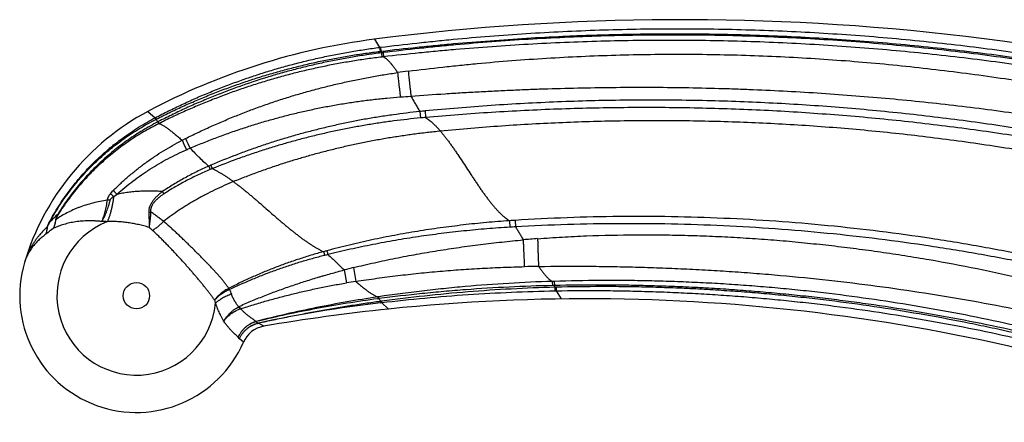
# Model space of a CAD drawing. Units: inches. Extents: x 3.99 to 7.64, y 3.4 to 5.17.
# Drawn here: x 3.99 to 5.81, y 4.43 to 5.17 of the extents above; entities that cross this region are included whole.
import ezdxf

# ---------------------------------------------------------------- set-up
doc = ezdxf.new("R2010")
doc.units = ezdxf.units.IN
doc.header["$LTSCALE"] = 0.64311
doc.header["$MEASUREMENT"] = 0
doc.layers.get('0').update_dxf_attribs({"linetype": 'CONTINUOUS'})

msp = doc.modelspace()

# ---------------------------------------------------------------- linework, layer by layer
at = {"color": 9, "linetype": 'Continuous'}
for p, q in [((4.6439, 5.1379), (4.6536, 5.1228)), ((4.6536, 5.1228), (4.6553, 5.123)), ((4.6536, 5.1228), (4.6544, 5.1155)), ((4.6544, 5.1155), (4.6561, 5.1157)), ((4.6553, 5.123), (4.6561, 5.1157)), ((4.657, 5.1127), (4.6578, 5.1049)), ((4.66, 5.1131), (4.6608, 5.1053)), ((4.2238, 5.0041), (4.237, 4.9922)), ((4.7284, 5.0039), (4.7295, 4.992)), ((4.738, 5.0049), (4.7391, 4.9929)), ((4.1603, 4.8465), (4.1665, 4.8504)), ((4.0573, 4.8143), (4.0579, 4.8139)), ((4.2255, 4.8172), (4.2288, 4.8177)), ((4.8945, 4.8014), (4.8954, 4.7894)), ((4.9049, 4.8021), (4.9057, 4.79)), ((4.6053, 4.7145), (4.6095, 4.6889)), ((4.5878, 4.7101), (4.592, 4.6861)), ((4.9775, 4.689), (4.9741, 4.6889)), ((4.9741, 4.6889), (4.9745, 4.6812)), ((4.9779, 4.6813), (4.9745, 4.6812)), ((4.9775, 4.689), (4.9779, 4.6813)), ((4.6519, 4.6604), (4.6496, 4.66)), ((4.6496, 4.66), (4.6502, 4.6566)), ((4.6519, 4.6604), (4.6525, 4.6569)), ((4.9813, 4.6714), (4.9908, 4.6563)), ((4.3921, 4.6418), (4.3943, 4.6432)), ((4.6525, 4.6569), (4.6502, 4.6566)), ((4.6572, 4.6495), (4.6704, 4.6376)), ((4.3944, 4.6378), (4.3957, 4.638)), ((4.4243, 4.6142), (4.4242, 4.6142)), ((4.4246, 4.6146), (4.4243, 4.6147)), ((4.4245, 4.6141), (4.4243, 4.6142)), ((4.4386, 4.6057), (4.4289, 4.6115)), ((4.3936, 4.5826), (4.3914, 4.5857)), ((4.4011, 4.5763), (4.3936, 4.5826))]:
    msp.add_line(p, q, dxfattribs=at)
at = {"color": 7, "linetype": 'Continuous'}
for p, q in [((4.237, 4.9922), (4.2375, 4.9924)), ((4.237, 4.9922), (4.2385, 4.9893)), ((4.2375, 4.9924), (4.239, 4.9895)), ((4.2385, 4.9893), (4.239, 4.9895)), ((4.2419, 4.9845), (4.2435, 4.9812)), ((4.2429, 4.9851), (4.2445, 4.9817)), ((4.0375, 4.7904), (4.0376, 4.7909)), ((4.0377, 4.7906), (4.0378, 4.791)), ((4.0377, 4.7903), (4.0377, 4.7906)), ((4.9787, 4.6786), (4.981, 4.6787)), ((4.9787, 4.6786), (4.9789, 4.6714)), ((4.981, 4.6787), (4.9813, 4.6714)), ((4.9789, 4.6714), (4.9813, 4.6714)), ((4.6551, 4.6524), (4.6568, 4.6526)), ((4.6551, 4.6524), (4.6556, 4.6493)), ((4.6556, 4.6493), (4.6572, 4.6495)), ((4.6568, 4.6526), (4.6572, 4.6495)), ((4.4241, 4.6144), (4.4242, 4.6143)), ((4.4246, 4.6146), (4.4246, 4.6144)), ((4.4288, 4.6117), (4.4289, 4.6116))]:
    msp.add_line(p, q, dxfattribs=at)
at = {"color": 9, "linetype": 'Continuous'}
msp.add_circle((4.2024, 4.6624), 0.0245, dxfattribs=at)
at = {"color": 6, "linetype": 'Continuous'}
for centre, radius, start, end in [((5.2133, 0.686), 4.4882, 69.193, 97.2893), ((4.7992, 3.9234), 1.2244, 97.2894, 118.0344), ((4.444, 4.5906), 0.4685, 118.0359, 163.4506), ((4.2024, 4.6624), 0.2165, 163.4522, 336.5795), ((5.0367, 1.1133), 3.5433, 69.2892, 95.9346), ((5.0367, 1.1132), 3.5434, 95.9346, 99.7188), ((4.447, 4.5564), 0.05, 99.7193, 156.5795)]:
    msp.add_arc(centre, radius, start, end, dxfattribs=at)
at = {"color": 9, "linetype": 'Continuous'}
for centre, radius, start, end in [((5.0621, 5.2266), 0.4208, 195.2767, 195.6933), ((4.8089, 3.8948), 1.2274, 96.9699, 97.1117), ((4.8026, 3.8771), 1.2364, 96.5895, 96.7293), ((5.2713, 0.6613), 4.4533, 97.2818, 97.5383), ((4.5084, 7.6447), 2.6203, 274.0219, 274.4535), ((4.4151, 5.0892), 0.2024, 209.5008, 211.1349), ((4.8925, 3.4102), 1.6021, 95.5338, 95.8779), ((4.8744, 3.4643), 1.5346, 95.0598, 95.4164), ((3.5312, 6.4786), 1.7047, 296.3203, 296.5615), ((5.519, 5.5193), 1.3568, 204.7815, 205.6043), ((5.8473, 5.6817), 1.7158, 205.1008, 205.7634), ((4.0259, 5.5593), 0.6818, 293.2824, 293.8926), ((4.553, 4.4082), 0.5397, 113.1645, 113.6495), ((5.0648, 5.2117), 0.7912, 202.995, 203.4928), ((4.5371, 4.4194), 0.5163, 112.029, 112.5292), ((5.0944, 5.2165), 0.8158, 202.4943, 202.9834), ((3.7143, 4.2629), 0.7345, 52.6175, 53.2163), ((5.1195, 5.79), 1.3383, 224.1738, 224.5936), ((5.2248, 5.4996), 1.1677, 213.4828, 213.7278), ((4.1528, 4.7273), 0.1123, 89.4999, 92.0764), ((4.2411, 4.6152), 0.2709, 132.7027, 137.6003), ((4.1598, 4.6316), 0.1914, 125.5126, 130.857), ((4.0609, 4.8019), 0.00863, 169.6463, 172.0042), ((4.2024, 4.6624), 0.1474, 111.3569, 354.537), ((4.1388, 4.5487), 0.2511, 87.7428, 90.0775), ((3.9729, 4.497), 0.3863, 47.8005, 49.0966), ((5.1026, 1.7279), 3.0805, 93.6795, 93.8725), ((5.0753, 1.7417), 3.053, 93.1855, 93.3794), ((5.062, 3.2021), 1.5703, 94.2062, 95.1834), ((4.9434, 3.3004), 1.4963, 105.0111, 105.2609), ((5.4283, 4.9712), 0.9076, 194.4946, 194.9509), ((4.9097, 3.3153), 1.4662, 103.8917, 104.1454), ((5.4178, 4.9644), 0.8892, 194.2348, 194.7087), ((4.8001, 3.9196), 0.8185, 103.7733, 105.038), ((4.9811, 1.9519), 2.7649, 90.6741, 91.2194), ((4.7692, 3.6232), 1.0776, 98.5221, 99.462), ((4.5788, 4.5697), 0.4145, 15.2433, 15.6233), ((4.565, 4.742), 0.2016, 199.8105, 202.3768), ((5.092, 4.8833), 0.7791, 197.0975, 197.5513), ((4.536, 4.7227), 0.1651, 209.3446, 210.947), ((3.7698, 4.4771), 0.6463, 14.4196, 14.8921), ((4.9643, 2.0944), 2.5735, 96.8905, 102.0099), ((4.4781, 4.5521), 0.2034, 29.5305, 30.9864), ((4.5498, 4.8055), 0.2288, 236.7926, 237.9481)]:
    msp.add_arc(centre, radius, start, end, dxfattribs=at)
at = {"color": 7, "linetype": 'Continuous'}
for centre, radius, start, end in [((4.4303, 4.6206), 0.4098, 117.2088, 117.3731), ((4.4225, 4.6245), 0.3991, 116.4842, 116.6504), ((4.4492, 4.5672), 0.4689, 150.6719, 151.231), ((4.0587, 4.8284), 0.0353, 239.1793, 239.7987), ((4.0486, 4.8093), 0.00722, 301.0894, 305.2561), ((3.9573, 4.819), 0.0968, 350.5426, 350.7616), ((4.4165, 4.6088), 0.0797, 122.3818, 123.6064), ((4.4947, 4.7326), 0.1351, 205.1321, 206.247), ((4.4185, 4.577), 0.1058, 114.2144, 115.1405), ((4.3655, 4.6927), 0.0187, 296.7307, 297.441), ((5.0888, 5.0352), 0.7998, 206.6805, 206.8774), ((4.3622, 4.7023), 0.0315, 294.2148, 294.732), ((4.4287, 4.599), 0.0161, 106.0579, 106.4923), ((4.4289, 4.5981), 0.0171, 105.6183, 106.0577), ((4.4221, 4.6125), 0.0028, 38.1932, 39.8424), ((4.429, 4.5977), 0.0174, 104.7816, 105.6223), ((4.4275, 4.6028), 0.0119, 104.7433, 105.7224), ((4.4277, 4.6021), 0.0126, 103.8085, 104.7486), ((4.4171, 4.6116), 0.00804, 20.3523, 20.7467), ((4.4159, 4.6111), 0.00932, 20.1039, 20.3592), ((4.4317, 4.5986), 0.0134, 103.2431, 104.1658), ((4.4309, 4.6017), 0.01, 102.5221, 103.5564), ((4.4319, 4.5978), 0.0142, 102.3845, 103.2543), ((4.431, 4.6011), 0.0107, 101.562, 102.5329), ((4.4333, 4.613), 0.0047, 197.3075, 197.6721)]:
    msp.add_arc(centre, radius, start, end, dxfattribs=at)
at = {"color": 9, "linetype": 'Continuous'}
for points, start_tangent, end_tangent in [([(4.6553, 5.123), (4.7228, 5.1309), (4.7566, 5.1345), (4.7904, 5.1378), (4.858, 5.1437), (4.9258, 5.1485), (4.9936, 5.1523), (5.0615, 5.1551), (5.1294, 5.1568), (5.1973, 5.1575), (5.2653, 5.1571), (5.3332, 5.1557), (5.4011, 5.1533), (5.4689, 5.1498), (5.5367, 5.1454), (5.6044, 5.1398), (5.7396, 5.1257), (5.8069, 5.1171), (5.8742, 5.1074), (5.9413, 5.0968), (6.0082, 5.0851), (6.0749, 5.0724), (6.1415, 5.0587), (6.2078, 5.044), (6.2739, 5.0282), (6.3397, 5.0115), (6.3725, 5.0027), (6.4053, 4.9937), (6.4706, 4.975), (6.5356, 4.9552), (6.6003, 4.9345), (6.6647, 4.9128), (6.6967, 4.9016), (6.7287, 4.8901), (6.7924, 4.8665)], (0.99221, 0.124579), (0.934687, -0.355473)), ([(4.6561, 5.1157), (4.7235, 5.1232), (4.7573, 5.1266), (4.791, 5.1298), (4.8586, 5.1353), (4.9262, 5.1399), (4.9939, 5.1435), (5.0278, 5.1449), (5.0617, 5.146), (5.1295, 5.1476), (5.1973, 5.1482), (5.2651, 5.1477), (5.3329, 5.1463), (5.4006, 5.1438), (5.4683, 5.1403), (5.536, 5.1358), (5.6036, 5.1303), (5.7385, 5.1163), (5.8057, 5.1078), (5.8729, 5.0983), (5.9398, 5.0878), (6.0067, 5.0762), (6.0733, 5.0637), (6.1398, 5.0502), (6.206, 5.0357), (6.272, 5.0202), (6.3378, 5.0037), (6.3706, 4.9951), (6.4033, 4.9862), (6.4685, 4.9678), (6.5335, 4.9484), (6.5982, 4.928), (6.6625, 4.9067), (6.6946, 4.8957), (6.7266, 4.8844), (6.7903, 4.8612)], (0.992974, 0.118335), (0.936818, -0.349818)), ([(6.7862, 4.8551), (6.7228, 4.8786), (6.691, 4.89), (6.6591, 4.9011), (6.5951, 4.9227), (6.5307, 4.9433), (6.466, 4.9629), (6.4011, 4.9815), (6.3685, 4.9904), (6.3358, 4.9992), (6.2703, 5.0158), (6.2046, 5.0315), (6.1386, 5.0461), (6.0724, 5.0598), (6.006, 5.0725), (5.9394, 5.0842), (5.8727, 5.0948), (5.7388, 5.1131), (5.6043, 5.1274), (5.537, 5.133), (5.4695, 5.1376), (5.4021, 5.1411), (5.3345, 5.1437), (5.2669, 5.1453), (5.1994, 5.1458), (5.1318, 5.1453), (5.0642, 5.1438), (4.9967, 5.1412), (4.9292, 5.1377), (4.8617, 5.1331), (4.7944, 5.1275), (4.7607, 5.1243), (4.7271, 5.1208), (4.66, 5.1131)], (-0.93506, 0.354489), (-0.99261, -0.121347)), ([(6.784, 4.8494), (6.7206, 4.8724), (6.6887, 4.8836), (6.6568, 4.8945), (6.5928, 4.9157), (6.5285, 4.936), (6.4638, 4.9552), (6.3989, 4.9735), (6.3663, 4.9823), (6.3337, 4.9909), (6.2683, 5.0073), (6.2026, 5.0227), (6.1367, 5.0372), (6.0706, 5.0506), (6.0043, 5.0631), (5.9379, 5.0746), (5.8712, 5.0851), (5.7375, 5.1032), (5.6034, 5.1173), (5.5362, 5.1229), (5.4689, 5.1275), (5.4015, 5.1311), (5.3341, 5.1337), (5.2667, 5.1353), (5.1992, 5.1359), (5.1318, 5.1355), (5.0643, 5.1342), (4.9969, 5.1318), (4.9295, 5.1285), (4.8622, 5.1241), (4.795, 5.1188), (4.7614, 5.1158), (4.7278, 5.1125), (4.6608, 5.1053)], (-0.937212, 0.348759), (-0.993365, -0.115)), ([(4.2375, 4.9924), (4.2619, 5.0049), (4.2866, 5.0167), (4.3115, 5.0281), (4.3367, 5.0388), (4.3622, 5.049), (4.3878, 5.0586), (4.4137, 5.0677), (4.4397, 5.0762), (4.4659, 5.0841), (4.4923, 5.0914), (4.5189, 5.0981), (4.5456, 5.1042), (4.5724, 5.1098), (4.5994, 5.1147), (4.6264, 5.119), (4.6536, 5.1228)], (0.886124, 0.463447), (0.992126, 0.125247)), ([(4.239, 4.9895), (4.2634, 5.0016), (4.2881, 5.0132), (4.3131, 5.0242), (4.3382, 5.0346), (4.3637, 5.0445), (4.3893, 5.0538), (4.4151, 5.0626), (4.4411, 5.0708), (4.4673, 5.0784), (4.4936, 5.0854), (4.5201, 5.0919), (4.5468, 5.0978), (4.5735, 5.1031), (4.6004, 5.1078), (4.6273, 5.1119), (4.6544, 5.1155)], (0.89123, 0.453551), (0.992919, 0.118793)), ([(4.657, 5.1127), (4.63, 5.1091), (4.6031, 5.1048), (4.5763, 5.1), (4.5496, 5.0946), (4.5231, 5.0886), (4.4967, 5.082), (4.4704, 5.0749), (4.4443, 5.0671), (4.3927, 5.05), (4.3671, 5.0405), (4.3418, 5.0305), (4.3167, 5.02), (4.2919, 5.0089), (4.2673, 4.9973), (4.2429, 4.9851)], (-0.99233, -0.123617), (-0.889347, -0.457233)), ([(4.6578, 5.1049), (4.6309, 5.1015), (4.6041, 5.0974), (4.5774, 5.0928), (4.5508, 5.0876), (4.5244, 5.0819), (4.498, 5.0756), (4.4718, 5.0687), (4.4458, 5.0612), (4.4199, 5.0532), (4.3942, 5.0447), (4.3687, 5.0355), (4.3434, 5.0259), (4.3183, 5.0156), (4.2935, 5.0049), (4.2689, 4.9936), (4.2445, 4.9817)], (-0.993111, -0.11718), (-0.89458, -0.446908)), ([(4.6608, 5.1053), (4.6621, 5.1046), (4.6634, 5.1037), (4.6648, 5.1027), (4.6663, 5.1015), (4.6678, 5.1002), (4.6693, 5.0987), (4.6709, 5.0971), (4.6725, 5.0953), (4.6742, 5.0934), (4.6759, 5.0914), (4.6777, 5.0892), (4.6795, 5.0868), (4.6813, 5.0843), (4.6832, 5.0817), (4.6851, 5.079), (4.687, 5.0761)], (0.899378, -0.437172), (0.558932, -0.829213)), ([(4.7068, 5.0787), (4.7707, 5.0863), (4.8027, 5.0897), (4.8348, 5.0929), (4.8989, 5.0984), (4.9631, 5.1028), (5.0274, 5.1062), (5.0917, 5.1086), (5.1561, 5.1099), (5.2204, 5.1102), (5.2848, 5.1095), (5.3491, 5.1077), (5.4134, 5.1049), (5.4777, 5.1011), (5.6059, 5.0905), (5.7338, 5.0759), (5.7975, 5.0672), (5.8611, 5.0574), (5.9245, 5.0467), (5.9878, 5.0349), (6.0509, 5.0223), (6.1137, 5.0086), (6.1764, 4.994), (6.2388, 4.9784), (6.301, 4.9618), (6.332, 4.9532), (6.3629, 4.9444), (6.4245, 4.9259), (6.4859, 4.9066), (6.5469, 4.8863), (6.6076, 4.8651), (6.6379, 4.8542), (6.668, 4.843), (6.7281, 4.82)], (0.991943, 0.126684), (0.931206, -0.364492)), ([(4.7068, 5.0787), (4.7072, 5.0741), (4.7078, 5.069), (4.7083, 5.0636), (4.7089, 5.0577), (4.7096, 5.0516), (4.7103, 5.0453), (4.7118, 5.0324)], (0.092063, -0.995753), (0.11788, -0.993028)), ([(4.2935, 4.9538), (4.3168, 4.9651), (4.3403, 4.976), (4.364, 4.9863), (4.3879, 4.9962), (4.412, 5.0056), (4.4363, 5.0145), (4.4607, 5.0229), (4.4853, 5.0308), (4.5101, 5.0382), (4.5351, 5.0451), (4.5601, 5.0515), (4.5853, 5.0574), (4.5979, 5.0602), (4.6106, 5.0628), (4.636, 5.0678), (4.6615, 5.0722), (4.687, 5.0761)], (0.894503, 0.447061), (0.989887, 0.141858)), ([(4.687, 5.0761), (4.6875, 5.0716), (4.688, 5.0667), (4.6886, 5.0613), (4.6892, 5.0556), (4.6899, 5.0497), (4.6906, 5.0435), (4.6921, 5.0309)], (0.096842, -0.9953), (0.122055, -0.992523)), ([(4.7118, 5.0324), (4.7752, 5.0369), (4.8069, 5.0389), (4.8386, 5.0407), (4.8704, 5.0423), (4.9021, 5.0438), (4.9338, 5.0451), (4.9656, 5.0462), (5.0291, 5.0478), (5.0926, 5.0487), (5.1562, 5.0489), (5.2197, 5.0483), (5.2832, 5.0469), (5.315, 5.0459), (5.3467, 5.0447), (5.4102, 5.0417), (5.4736, 5.0379), (5.537, 5.0333), (5.6002, 5.0279), (5.6635, 5.0217), (5.7266, 5.0147), (5.7896, 5.0068), (5.8525, 4.9981), (5.9153, 4.9886), (5.978, 4.9783), (6.0405, 4.9672), (6.1029, 4.9552), (6.1651, 4.9425), (6.2272, 4.9289), (6.289, 4.9145), (6.3199, 4.907), (6.3507, 4.8993), (6.4121, 4.8832), (6.4734, 4.8664), (6.5344, 4.8486), (6.5951, 4.83), (6.6254, 4.8204), (6.6556, 4.8106), (6.7158, 4.7903)], (0.997015, 0.077202), (0.945029, -0.326986)), ([(4.302, 4.9359), (4.3253, 4.9455), (4.3488, 4.9547), (4.3724, 4.9634), (4.3843, 4.9676), (4.3963, 4.9716), (4.4203, 4.9794), (4.4444, 4.9866), (4.4687, 4.9933), (4.4931, 4.9996), (4.5177, 5.0053), (4.5423, 5.0105), (4.5671, 5.0152), (4.592, 5.0194), (4.6169, 5.0231), (4.6419, 5.0262), (4.667, 5.0288), (4.6921, 5.0309)], (0.919426, 0.393263), (0.997536, 0.070153)), ([(4.7118, 5.0324), (4.7159, 5.025), (4.72, 5.0178), (4.7241, 5.0108), (4.7284, 5.0039)], (0.476343, -0.87926), (0.537259, -0.843418)), ([(6.6741, 4.7536), (6.6164, 4.7747), (6.5583, 4.7949), (6.5, 4.8143), (6.4414, 4.8328), (6.3825, 4.8505), (6.3233, 4.8674), (6.2639, 4.8834), (6.2043, 4.8985), (6.1445, 4.9129), (6.0845, 4.9263), (6.0243, 4.9389), (5.9639, 4.9506), (5.9033, 4.9615), (5.8426, 4.9715), (5.7817, 4.9807), (5.7208, 4.989), (5.6597, 4.9964), (5.5985, 5.003), (5.4758, 5.0136), (5.3529, 5.0208), (5.2914, 5.0231), (5.2299, 5.0245), (5.1683, 5.0251), (5.1068, 5.0248), (5.0452, 5.0237), (4.9837, 5.0216), (4.9222, 5.0188), (4.8607, 5.015), (4.7993, 5.0104), (4.738, 5.0049)], (-0.937037, 0.349229), (-0.995339, -0.096434)), ([(6.6701, 4.7436), (6.6124, 4.7641), (6.5544, 4.7839), (6.4961, 4.8029), (6.4375, 4.8211), (6.3788, 4.8384), (6.3197, 4.855), (6.2605, 4.8707), (6.201, 4.8856), (6.1712, 4.8927), (6.1413, 4.8997), (6.0814, 4.9129), (6.0214, 4.9253), (5.9611, 4.9369), (5.9008, 4.9476), (5.8402, 4.9575), (5.7796, 4.9666), (5.7188, 4.9748), (5.6579, 4.9822), (5.5969, 4.9888), (5.5358, 4.9945), (5.4746, 4.9993), (5.3521, 5.0066), (5.2908, 5.0089), (5.2295, 5.0105), (5.1681, 5.0112), (5.1068, 5.011), (5.0454, 5.0101), (4.984, 5.0083), (4.9227, 5.0056), (4.8615, 5.0022), (4.8002, 4.9979), (4.7391, 4.9929)], (-0.939638, 0.342171), (-0.996013, -0.089212)), ([(4.0407, 4.7981), (4.0492, 4.8134), (4.0584, 4.8283), (4.068, 4.8429), (4.0783, 4.8571), (4.089, 4.871), (4.1003, 4.8844), (4.112, 4.8974), (4.1243, 4.9099), (4.137, 4.922), (4.1501, 4.9335), (4.1568, 4.9391), (4.1637, 4.9446), (4.1776, 4.9552), (4.1919, 4.9653), (4.2066, 4.9748), (4.2217, 4.9838), (4.237, 4.9922)], (0.47189, 0.881658), (0.885717, 0.464225)), ([(4.041, 4.7979), (4.0496, 4.8131), (4.0588, 4.8279), (4.0686, 4.8424), (4.0789, 4.8565), (4.0897, 4.8701), (4.0953, 4.8768), (4.1011, 4.8834), (4.1129, 4.8962), (4.1252, 4.9085), (4.138, 4.9204), (4.1512, 4.9318), (4.158, 4.9374), (4.1648, 4.9427), (4.1789, 4.9531), (4.1932, 4.963), (4.208, 4.9723), (4.2231, 4.9811), (4.2385, 4.9893)], (0.477312, 0.878734), (0.891088, 0.45383)), ([(4.7284, 5.0039), (4.6786, 4.9978), (4.6537, 4.9941), (4.629, 4.99), (4.6043, 4.9853), (4.5797, 4.9803), (4.5552, 4.9747), (4.5308, 4.9687), (4.5065, 4.9623), (4.4824, 4.9554), (4.4584, 4.9481), (4.4345, 4.9402), (4.4108, 4.932), (4.3873, 4.9232), (4.3407, 4.9044)], (-0.994685, -0.102968), (-0.919378, -0.393376)), ([(4.7295, 4.992), (4.68, 4.9864), (4.6553, 4.983), (4.6307, 4.9791), (4.6062, 4.9747), (4.5817, 4.97), (4.5573, 4.9648), (4.533, 4.9591), (4.5089, 4.953), (4.4848, 4.9465), (4.4609, 4.9395), (4.4371, 4.9321), (4.4134, 4.9242), (4.3899, 4.9159), (4.3434, 4.898)], (-0.995535, -0.094393), (-0.925805, -0.378003)), ([(4.7391, 4.9929), (4.7424, 4.9906), (4.7458, 4.9881), (4.7492, 4.9853), (4.7526, 4.9822), (4.7561, 4.9789), (4.7595, 4.9753), (4.7631, 4.9715), (4.7666, 4.9675)], (0.843581, -0.537002), (0.650487, -0.759517)), ([(4.2419, 4.9845), (4.2142, 4.969), (4.2007, 4.9606), (4.1875, 4.9517), (4.1747, 4.9424), (4.1621, 4.9327), (4.1381, 4.9119), (4.1265, 4.901), (4.1154, 4.8897), (4.1047, 4.878), (4.0943, 4.8659), (4.0844, 4.8535), (4.0749, 4.8408), (4.0573, 4.8143)], (-0.888227, -0.459405), (-0.525743, -0.850644)), ([(4.2435, 4.9812), (4.2157, 4.9661), (4.2022, 4.9579), (4.189, 4.9492), (4.1761, 4.9401), (4.1635, 4.9306), (4.1512, 4.9206), (4.1393, 4.9102), (4.1277, 4.8995), (4.1165, 4.8883), (4.1057, 4.8768), (4.0953, 4.8649), (4.0853, 4.8527), (4.0757, 4.8401), (4.0579, 4.8139)], (-0.89376, -0.448546), (-0.533271, -0.845944)), ([(4.2445, 4.9817), (4.2465, 4.9808), (4.2487, 4.9797), (4.2509, 4.9785), (4.2532, 4.9772), (4.2556, 4.9757), (4.258, 4.974), (4.2606, 4.9723), (4.2632, 4.9703), (4.2659, 4.9683), (4.2687, 4.9661), (4.2716, 4.9638), (4.2745, 4.9614), (4.2776, 4.9589), (4.2807, 4.9562), (4.2838, 4.9535), (4.2871, 4.9506)], (0.918249, -0.396005), (0.746384, -0.665515)), ([(6.6264, 4.721), (6.5684, 4.7426), (6.51, 4.7632), (6.4513, 4.7829), (6.3924, 4.8017), (6.3333, 4.8196), (6.2741, 4.8366), (6.1554, 4.8677), (6.096, 4.8818), (6.0366, 4.895), (5.9773, 4.9073), (5.9181, 4.9186), (5.8591, 4.929), (5.8002, 4.9385), (5.6832, 4.9548), (5.625, 4.9617), (5.567, 4.9677), (5.5091, 4.9728), (5.4513, 4.9772), (5.3937, 4.9807), (5.3362, 4.9834), (5.2788, 4.9853), (5.2215, 4.9865), (5.1644, 4.9868), (5.1073, 4.9864), (5.0503, 4.9852), (4.9934, 4.9832), (4.9366, 4.9804), (4.8799, 4.9769), (4.8232, 4.9726), (4.7666, 4.9675)], (-0.935015, 0.354609), (-0.995324, -0.096592)), ([(4.1596, 4.8574), (4.1739, 4.8712), (4.1886, 4.8844), (4.1962, 4.8907), (4.2039, 4.897), (4.2118, 4.903), (4.2197, 4.909), (4.2278, 4.9147), (4.236, 4.9203), (4.2526, 4.9311), (4.2697, 4.9411), (4.2871, 4.9506)], (0.703888, 0.710311), (0.887825, 0.460182)), ([(4.7666, 4.9675), (4.7416, 4.9648), (4.7168, 4.9617), (4.6922, 4.9582), (4.6678, 4.9543), (4.6435, 4.95), (4.6193, 4.9453), (4.5953, 4.9401), (4.5713, 4.9345), (4.5475, 4.9285), (4.5238, 4.9221), (4.5001, 4.9152), (4.4764, 4.9079), (4.4529, 4.9001), (4.4294, 4.8919), (4.4059, 4.8831), (4.3824, 4.8739)], (-0.995324, -0.096592), (-0.926663, -0.375893)), ([(4.7666, 4.9675), (4.7705, 4.9628), (4.7745, 4.9578), (4.7784, 4.9527), (4.7824, 4.9473), (4.7865, 4.9418), (4.7905, 4.936), (4.7945, 4.9302), (4.7986, 4.9242), (4.8068, 4.9119), (4.8149, 4.8994), (4.8231, 4.8869), (4.8272, 4.8807), (4.8313, 4.8745), (4.8354, 4.8685), (4.8395, 4.8625), (4.8436, 4.8567), (4.8476, 4.851), (4.8517, 4.8455), (4.8557, 4.8402), (4.8597, 4.8351), (4.8637, 4.8302), (4.8677, 4.8256), (4.8716, 4.8212), (4.8755, 4.8171), (4.8794, 4.8133), (4.8813, 4.8116), (4.8832, 4.8099), (4.887, 4.8067), (4.8908, 4.8039), (4.8945, 4.8014)], (0.650487, -0.759517), (0.846935, -0.531696)), ([(4.1665, 4.8504), (4.181, 4.8629), (4.1961, 4.8749), (4.2116, 4.8862), (4.2195, 4.8916), (4.2276, 4.8969), (4.244, 4.9069), (4.2607, 4.9163), (4.2779, 4.925), (4.2954, 4.933)], (0.743487, 0.66875), (0.918574, 0.395249)), ([(4.302, 4.9359), (4.3102, 4.9275), (4.3144, 4.9232), (4.3187, 4.919), (4.3275, 4.9107), (4.3365, 4.9026)], (0.692139, -0.721764), (0.753543, -0.657398)), ([(4.3365, 4.9026), (4.3143, 4.8923), (4.2926, 4.881), (4.2715, 4.8687), (4.2509, 4.8555)], (-0.916169, -0.400793), (-0.827707, -0.56116)), ([(4.3392, 4.8963), (4.3171, 4.8865), (4.2954, 4.8757), (4.2743, 4.864), (4.2537, 4.8513)], (-0.923682, -0.383161), (-0.838622, -0.544715)), ([(4.3434, 4.898), (4.3481, 4.8956), (4.3529, 4.893), (4.3577, 4.8903), (4.3625, 4.8873), (4.3675, 4.8842), (4.3724, 4.8809), (4.3774, 4.8775), (4.3824, 4.8739)], (0.898786, -0.438387), (0.808168, -0.588952)), ([(4.3824, 4.8739), (4.365, 4.8665), (4.3478, 4.8585), (4.331, 4.85), (4.3227, 4.8455), (4.3144, 4.8409), (4.3063, 4.8362), (4.2983, 4.8314), (4.2904, 4.8265), (4.2826, 4.8214), (4.2674, 4.811), (4.2527, 4.8001)], (-0.926663, -0.375893), (-0.794307, -0.607517)), ([(4.3824, 4.8739), (4.3876, 4.87), (4.3928, 4.8661), (4.398, 4.862), (4.4032, 4.8578), (4.4085, 4.8535), (4.4138, 4.8491), (4.4191, 4.8446), (4.4244, 4.8401), (4.4351, 4.8308), (4.4459, 4.8214), (4.4566, 4.812), (4.4619, 4.8074), (4.4673, 4.8027), (4.4726, 4.7982), (4.478, 4.7937), (4.4833, 4.7892), (4.4886, 4.7849), (4.4939, 4.7807), (4.4991, 4.7766), (4.5043, 4.7726), (4.5095, 4.7687), (4.5147, 4.765), (4.5198, 4.7615), (4.5249, 4.7581), (4.5299, 4.7549), (4.5349, 4.7519), (4.5398, 4.7491), (4.5447, 4.7464), (4.5495, 4.744)], (0.808168, -0.588952), (0.898877, -0.438201)), ([(4.1603, 4.8465), (4.1593, 4.84), (4.1582, 4.8336), (4.157, 4.8274), (4.1556, 4.8213), (4.1541, 4.8155), (4.1524, 4.81), (4.1506, 4.8047), (4.1487, 4.7997)], (-0.13042, -0.991459), (-0.372824, -0.927902)), ([(4.1488, 4.8396), (4.1488, 4.8403), (4.149, 4.8411), (4.1493, 4.8426), (4.1499, 4.8441), (4.1506, 4.8456), (4.1513, 4.8471), (4.1522, 4.8485), (4.1531, 4.8498), (4.1541, 4.8512)], (0.070081, 0.997541), (0.609949, 0.79244)), ([(4.1538, 4.8396), (4.154, 4.8402), (4.1542, 4.8407), (4.1545, 4.8412), (4.1549, 4.8417), (4.1552, 4.8422), (4.1556, 4.8427), (4.1561, 4.8431), (4.1565, 4.8435), (4.1574, 4.8443), (4.1583, 4.8451), (4.1593, 4.8458), (4.1603, 4.8465)], (0.238025, 0.971259), (0.819893, 0.572517)), ([(4.1541, 4.8512), (4.1568, 4.8544), (4.1596, 4.8574)], (0.609417, 0.79285), (0.703823, 0.710376)), ([(4.2509, 4.8555), (4.2401, 4.8561), (4.2294, 4.8564), (4.2186, 4.8563), (4.208, 4.8559), (4.2027, 4.8555), (4.1974, 4.8551), (4.187, 4.8539), (4.1767, 4.8523), (4.1665, 4.8504)], (-0.997099, 0.076117), (-0.977657, -0.210209)), ([(4.2509, 4.8555), (4.246, 4.8516), (4.2437, 4.8496), (4.2414, 4.8476), (4.2392, 4.8454), (4.2371, 4.8432), (4.235, 4.8409), (4.2331, 4.8385), (4.2314, 4.8361), (4.2298, 4.8335), (4.2285, 4.8309), (4.2273, 4.8282), (4.2264, 4.8255), (4.2258, 4.8227), (4.2255, 4.8199), (4.2255, 4.8172)], (-0.800846, -0.59887), (0.048878, -0.998805)), ([(4.2537, 4.8513), (4.249, 4.8481), (4.2445, 4.8447), (4.2423, 4.8429), (4.2403, 4.841), (4.2383, 4.839), (4.2364, 4.8369), (4.2346, 4.8348), (4.233, 4.8325), (4.2316, 4.8302), (4.2305, 4.8278), (4.23, 4.8265), (4.2296, 4.8253), (4.2292, 4.824), (4.229, 4.8228), (4.2288, 4.8215), (4.2287, 4.8202), (4.2287, 4.819), (4.2288, 4.8177)], (-0.838631, -0.544699), (0.083843, -0.996479)), ([(4.1488, 4.8396), (4.135, 4.8372), (4.1217, 4.8341), (4.1089, 4.8305), (4.0965, 4.8262), (4.0906, 4.8238), (4.0847, 4.8213), (4.0735, 4.8159), (4.0628, 4.8099), (4.0528, 4.8034)], (-0.989, -0.147914), (-0.821244, -0.570577)), ([(4.1385, 4.7999), (4.1409, 4.8042), (4.142, 4.8065), (4.1431, 4.8088), (4.1452, 4.8135), (4.1472, 4.8184), (4.1508, 4.8287), (4.1524, 4.8341), (4.1538, 4.8396)], (0.49045, 0.871469), (0.237914, 0.971286)), ([(4.1385, 4.7999), (4.1402, 4.8042), (4.1417, 4.8088), (4.1431, 4.8135), (4.1445, 4.8184), (4.1457, 4.8235), (4.1468, 4.8287), (4.1478, 4.8341), (4.1488, 4.8396)], (0.369504, 0.929229), (0.153396, 0.988165)), ([(4.0573, 4.8143), (4.0565, 4.813), (4.0558, 4.8116), (4.0551, 4.8103), (4.0544, 4.8089), (4.0541, 4.8082), (4.0538, 4.8075), (4.0535, 4.8068), (4.0532, 4.8061), (4.0529, 4.8054), (4.0527, 4.8048), (4.0526, 4.8041), (4.0524, 4.8035)], (-0.504412, -0.863463), (-0.17943, -0.983771)), ([(4.0579, 4.8139), (4.0571, 4.8126), (4.0563, 4.8113), (4.0556, 4.81), (4.0549, 4.8087), (4.0545, 4.808), (4.0542, 4.8074), (4.0539, 4.8067), (4.0536, 4.806), (4.0533, 4.8053), (4.0531, 4.8047), (4.0529, 4.804), (4.0528, 4.8034)], (-0.533264, -0.845949), (-0.159716, -0.987163)), ([(4.2255, 4.8172), (4.2258, 4.8097), (4.2258, 4.8061), (4.2259, 4.8026), (4.2259, 4.7991), (4.2259, 4.7956), (4.2259, 4.7923), (4.2259, 4.789)], (0.048857, -0.998806), (0.014016, -0.999902)), ([(4.2288, 4.8177), (4.2286, 4.8138), (4.2283, 4.81), (4.2279, 4.8063), (4.2275, 4.8027), (4.2271, 4.7991), (4.2267, 4.7957), (4.2263, 4.7923), (4.2259, 4.789)], (-0.043727, -0.999044), (-0.114799, -0.993389)), ([(4.2527, 4.8001), (4.2467, 4.8049), (4.2407, 4.8094), (4.2348, 4.8137), (4.2288, 4.8177)], (-0.773143, 0.634232), (-0.841444, 0.540344)), ([(6.4226, 4.5689), (6.3323, 4.603), (6.241, 4.6345), (6.1487, 4.6633), (6.0557, 4.6895), (5.9619, 4.7131), (5.8675, 4.7341), (5.7726, 4.7525), (5.6771, 4.7683), (5.5812, 4.7815), (5.4851, 4.7922), (5.3886, 4.8003), (5.292, 4.8058), (5.1952, 4.8088), (5.0984, 4.8092), (5.0016, 4.8069), (4.9049, 4.8021)], (-0.930283, 0.366843), (-0.997939, -0.064176)), ([(4.0375, 4.7904), (4.03, 4.783), (4.023, 4.7753), (4.0198, 4.7714), (4.0167, 4.7673), (4.0138, 4.7632), (4.011, 4.759), (4.0084, 4.7548), (4.006, 4.7506), (4.0037, 4.7462), (4.0016, 4.7419), (3.9979, 4.733), (3.9949, 4.724)], (-0.736449, -0.676493), (-0.284815, -0.958583)), ([(4.1385, 4.7999), (4.1321, 4.8005), (4.1289, 4.8007), (4.1257, 4.8009), (4.1195, 4.8011), (4.1133, 4.8011), (4.1072, 4.801), (4.1012, 4.8006), (4.0896, 4.7993), (4.084, 4.7984), (4.0785, 4.7973), (4.0732, 4.796), (4.068, 4.7946), (4.058, 4.7913), (4.0486, 4.7873)], (-0.993829, 0.110927), (-0.906246, -0.422751)), ([(4.2259, 4.789), (4.2162, 4.7918), (4.2065, 4.7941), (4.1968, 4.7961), (4.1871, 4.7977), (4.1774, 4.7989), (4.1677, 4.7996), (4.1582, 4.7999), (4.1487, 4.7997)], (-0.957322, 0.289024), (-0.999003, -0.044637)), ([(4.2527, 4.8001), (4.2502, 4.7976), (4.2477, 4.7953), (4.2452, 4.793), (4.2427, 4.7908), (4.2401, 4.7887), (4.2375, 4.7868), (4.235, 4.7849), (4.2325, 4.7832)], (-0.694863, -0.719142), (-0.841777, -0.539825)), ([(4.2997, 4.7568), (4.2938, 4.7626), (4.2909, 4.7654), (4.2879, 4.7682), (4.285, 4.771), (4.2821, 4.7738), (4.2791, 4.7766), (4.2762, 4.7794), (4.2732, 4.7821), (4.2703, 4.7848), (4.2644, 4.7901), (4.2527, 4.8001)], (-0.71499, 0.699135), (-0.773461, 0.633843)), ([(4.8945, 4.8014), (4.8517, 4.798), (4.8303, 4.7959), (4.809, 4.7935), (4.7876, 4.7909), (4.7663, 4.7881), (4.7238, 4.7817), (4.6815, 4.7743), (4.6604, 4.7702), (4.6394, 4.7658), (4.6184, 4.7612), (4.5975, 4.7563), (4.5558, 4.7457)], (-0.997682, -0.068044), (-0.965875, -0.259008)), ([(4.8954, 4.7894), (4.8527, 4.7864), (4.8314, 4.7845), (4.8102, 4.7824), (4.7889, 4.7801), (4.7677, 4.7775), (4.7253, 4.7717), (4.6831, 4.7649), (4.6621, 4.7611), (4.6411, 4.7571), (4.6202, 4.7529), (4.5993, 4.7484), (4.5577, 4.7386)], (-0.998262, -0.05894), (-0.970653, -0.240483)), ([(6.419, 4.5585), (6.3287, 4.5917), (6.2375, 4.6225), (6.1455, 4.6507), (6.0527, 4.6764), (5.9592, 4.6996), (5.865, 4.7203), (5.7704, 4.7385), (5.6752, 4.7541), (5.5797, 4.7673), (5.4839, 4.778), (5.2915, 4.7919), (5.195, 4.7951), (5.0986, 4.7959), (5.0021, 4.7942), (4.9057, 4.79)], (-0.933652, 0.358181), (-0.99843, -0.056018)), ([(4.9057, 4.79), (4.9094, 4.7842), (4.913, 4.7782), (4.9166, 4.7721), (4.9201, 4.7659)], (0.543724, -0.839264), (0.490055, -0.871692)), ([(4.0346, 4.7763), (4.0274, 4.7709), (4.0207, 4.765), (4.0147, 4.7588), (4.0093, 4.7523), (4.0069, 4.749), (4.0047, 4.7455), (4.0026, 4.7421), (4.0007, 4.7386), (3.999, 4.735), (3.9974, 4.7314), (3.9961, 4.7277), (3.9949, 4.724)], (-0.821548, -0.57014), (-0.284814, -0.958583)), ([(4.2782, 4.7372), (4.2725, 4.7433), (4.2697, 4.7463), (4.2668, 4.7493), (4.264, 4.7523), (4.2611, 4.7553), (4.2554, 4.7611), (4.2497, 4.7669), (4.2439, 4.7725), (4.2325, 4.7832)], (-0.679179, 0.733973), (-0.74102, 0.671483)), ([(4.9468, 4.7681), (4.9923, 4.7711), (5.0378, 4.7733), (5.129, 4.7753), (5.1745, 4.7752), (5.2201, 4.7744), (5.2657, 4.7729), (5.2884, 4.7719), (5.3112, 4.7707), (5.3567, 4.7678), (5.4021, 4.7643), (5.4475, 4.76), (5.4928, 4.7552), (5.538, 4.7497), (5.5831, 4.7435), (5.6282, 4.7367), (5.6731, 4.7293), (5.7626, 4.7125), (5.8517, 4.6932), (5.9401, 4.6714), (6.0278, 4.647), (6.0714, 4.6339), (6.1148, 4.6201), (6.201, 4.5906), (6.2863, 4.5586), (6.3707, 4.5243)], (0.997305, 0.073371), (0.920813, -0.390005)), ([(4.9468, 4.7681), (4.947, 4.7608), (4.9472, 4.7536), (4.9474, 4.7465), (4.9476, 4.7396), (4.9478, 4.7331), (4.9481, 4.727), (4.9483, 4.7215), (4.9486, 4.7166)], (0.021208, -0.999775), (0.05664, -0.998395)), ([(4.3738, 4.6761), (4.3704, 4.6809), (4.3668, 4.6857), (4.3648, 4.6881), (4.3629, 4.6906), (4.3588, 4.6955), (4.3545, 4.7004), (4.35, 4.7055), (4.3454, 4.7105), (4.3406, 4.7156), (4.3358, 4.7207), (4.3308, 4.7258), (4.3257, 4.731), (4.3232, 4.7335), (4.3206, 4.7361), (4.318, 4.7387), (4.3154, 4.7413), (4.3102, 4.7465), (4.3049, 4.7517), (4.2997, 4.7568)], (-0.570142, 0.821546), (-0.714992, 0.699133)), ([(4.6053, 4.7145), (4.6441, 4.7236), (4.6636, 4.7279), (4.6832, 4.7319), (4.7224, 4.7393), (4.7617, 4.746), (4.7814, 4.7491), (4.8012, 4.752), (4.8209, 4.7547), (4.8407, 4.7573), (4.8804, 4.7619), (4.9201, 4.7659)], (0.971241, 0.238099), (0.995603, 0.093669)), ([(4.9201, 4.7659), (4.9203, 4.7589), (4.9206, 4.7519), (4.9209, 4.745), (4.9211, 4.7384), (4.9214, 4.7321), (4.9217, 4.7263), (4.922, 4.721), (4.9223, 4.7162)], (0.030986, -0.99952), (0.063862, -0.997959)), ([(4.3474, 4.6542), (4.344, 4.659), (4.3404, 4.6639), (4.3366, 4.6689), (4.3327, 4.6739), (4.3287, 4.679), (4.3245, 4.6842), (4.3202, 4.6894), (4.3158, 4.6946), (4.3113, 4.6999), (4.3068, 4.7052), (4.3021, 4.7106), (4.2974, 4.7159), (4.2927, 4.7213), (4.2879, 4.7266), (4.2782, 4.7372)], (-0.573511, 0.819198), (-0.679176, 0.733975)), ([(4.5495, 4.744), (4.5269, 4.7375), (4.5156, 4.734), (4.5044, 4.7304), (4.4933, 4.7267), (4.4821, 4.7228), (4.4711, 4.7188), (4.46, 4.7146), (4.4382, 4.7059), (4.4165, 4.6965), (4.4058, 4.6917), (4.3952, 4.6866), (4.3741, 4.6761)], (-0.964359, -0.264596), (-0.887486, -0.460836)), ([(4.5514, 4.737), (4.5287, 4.731), (4.5175, 4.7278), (4.5062, 4.7245), (4.4951, 4.721), (4.4839, 4.7174), (4.4618, 4.7097), (4.4398, 4.7016), (4.4181, 4.6928), (4.4073, 4.6882), (4.3966, 4.6835), (4.3753, 4.6736)], (-0.969678, -0.244388), (-0.90042, -0.435022)), ([(4.5577, 4.7386), (4.5655, 4.7316), (4.5731, 4.7245), (4.5806, 4.7173), (4.5878, 4.7101)], (0.755269, -0.655416), (0.700689, -0.713467)), ([(4.6095, 4.6889), (4.6289, 4.6918), (4.6484, 4.6946), (4.6678, 4.6972), (4.6873, 4.6996), (4.7068, 4.7019), (4.7263, 4.704), (4.7654, 4.7077), (4.785, 4.7093), (4.8046, 4.7108), (4.8242, 4.7121), (4.8438, 4.7132), (4.8634, 4.7142), (4.883, 4.715), (4.9223, 4.7162)], (0.98812, 0.153685), (0.999773, 0.021306)), ([(4.9486, 4.7166), (5.0385, 4.717), (5.0834, 4.7165), (5.1283, 4.7155), (5.1733, 4.7141), (5.2182, 4.7122), (5.263, 4.7099), (5.3079, 4.7071), (5.3527, 4.7038), (5.3974, 4.7001), (5.4868, 4.6911), (5.576, 4.6803), (5.6649, 4.6675), (5.7534, 4.6528), (5.8416, 4.636), (5.9294, 4.6173), (6.0168, 4.5965), (6.1036, 4.5736), (6.1898, 4.5487), (6.2754, 4.5217), (6.3603, 4.4926)], (0.999903, 0.013944), (0.941748, -0.33632)), ([(4.9486, 4.7166), (4.9505, 4.7139), (4.9524, 4.7113), (4.9542, 4.7088), (4.956, 4.7065), (4.9577, 4.7043), (4.9594, 4.7022), (4.9611, 4.7002), (4.9627, 4.6984), (4.9643, 4.6967), (4.9658, 4.6952), (4.9673, 4.6938), (4.9687, 4.6925), (4.9701, 4.6914), (4.9715, 4.6904), (4.9728, 4.6896), (4.9741, 4.6889)], (0.568372, -0.822772), (0.899321, -0.437289)), ([(4.3943, 4.6432), (4.406, 4.6483), (4.4178, 4.6533), (4.4296, 4.6581), (4.4415, 4.6629), (4.4534, 4.6675), (4.4654, 4.6719), (4.4775, 4.6763), (4.4896, 4.6805), (4.5017, 4.6846), (4.5139, 4.6886), (4.5261, 4.6924), (4.5384, 4.6962), (4.5445, 4.698), (4.5507, 4.6998), (4.563, 4.7033), (4.5754, 4.7067), (4.5878, 4.7101)], (0.914435, 0.404733), (0.967076, 0.254487)), ([(4.3957, 4.638), (4.4077, 4.6419), (4.4198, 4.6456), (4.4319, 4.6493), (4.444, 4.6528), (4.4562, 4.6562), (4.4684, 4.6595), (4.493, 4.6657), (4.5052, 4.6687), (4.5176, 4.6715), (4.5299, 4.6742), (4.5423, 4.6768), (4.5547, 4.6793), (4.5671, 4.6817), (4.592, 4.6861)], (0.950281, 0.311395), (0.98639, 0.164423)), ([(4.6095, 4.6889), (4.6125, 4.6862), (4.6155, 4.6837), (4.6184, 4.6812), (4.6213, 4.6789), (4.624, 4.6767), (4.6267, 4.6746), (4.6294, 4.6726), (4.6319, 4.6707), (4.6344, 4.6689), (4.6368, 4.6673), (4.6391, 4.6657), (4.6414, 4.6644), (4.6435, 4.6631), (4.6456, 4.6619), (4.6477, 4.6609), (4.6496, 4.66)], (0.752611, -0.658466), (0.917048, -0.398778)), ([(4.9741, 4.6889), (4.8933, 4.6852), (4.8126, 4.6793), (4.7723, 4.6754), (4.7321, 4.671), (4.6519, 4.6604)], (-0.999513, -0.031213), (-0.989237, -0.146324)), ([(4.9745, 4.6812), (4.8938, 4.6783), (4.8132, 4.6734), (4.7729, 4.6701), (4.7327, 4.6662), (4.6525, 4.6569)], (-0.999754, -0.022159), (-0.991469, -0.130346)), ([(4.6568, 4.6526), (4.7369, 4.6624), (4.8173, 4.67), (4.8979, 4.6754), (4.9787, 4.6786)], (0.990854, 0.134938), (0.999649, 0.026503)), ([(6.3115, 4.4604), (6.2318, 4.4904), (6.1514, 4.5184), (6.1109, 4.5316), (6.0702, 4.5442), (6.0294, 4.5564), (5.9885, 4.568), (5.9474, 4.5791), (5.9061, 4.5896), (5.8647, 4.5996), (5.8232, 4.6092), (5.7398, 4.6266), (5.6561, 4.6419), (5.5719, 4.6551), (5.4875, 4.6663), (5.4452, 4.6711), (5.4028, 4.6753), (5.3604, 4.6791), (5.318, 4.6823), (5.2755, 4.685), (5.2329, 4.6871), (5.1904, 4.6888), (5.1478, 4.6899), (5.1053, 4.6905), (5.0627, 4.6905), (4.9775, 4.689)], (-0.931008, 0.365), (-0.999545, -0.030167)), ([(6.3094, 4.4545), (6.2296, 4.4836), (6.1491, 4.5108), (6.1087, 4.5237), (6.068, 4.536), (6.0273, 4.5479), (5.9863, 4.5592), (5.9453, 4.5701), (5.9041, 4.5804), (5.8628, 4.5903), (5.8214, 4.5996), (5.7382, 4.6168), (5.6546, 4.632), (5.5707, 4.6452), (5.5287, 4.651), (5.4865, 4.6564), (5.4443, 4.6612), (5.4021, 4.6655), (5.3598, 4.6693), (5.3174, 4.6727), (5.2751, 4.6755), (5.2327, 4.6778), (5.1902, 4.6796), (5.1478, 4.6809), (5.1053, 4.6818), (5.0629, 4.6821), (4.9779, 4.6813)], (-0.934856, 0.355028), (-0.999775, -0.021218)), ([(4.981, 4.6787), (5.0656, 4.6798), (5.1079, 4.6796), (5.1502, 4.6788), (5.1925, 4.6775), (5.2348, 4.6757), (5.277, 4.6733), (5.3192, 4.6705), (5.3614, 4.6671), (5.4035, 4.6632), (5.4456, 4.6588), (5.4876, 4.6539), (5.5715, 4.6425), (5.655, 4.6291), (5.7382, 4.6137), (5.7797, 4.6052), (5.821, 4.5962), (5.9033, 4.5766), (5.9852, 4.555), (6.0259, 4.5435), (6.0664, 4.5314), (6.147, 4.5057), (6.227, 4.478), (6.3062, 4.4482)], (0.99967, 0.025707), (0.931679, -0.363283)), ([(4.3724, 4.6752), (4.3686, 4.673), (4.365, 4.6706), (4.3615, 4.6681), (4.3582, 4.6655), (4.3551, 4.6628), (4.3523, 4.66), (4.3497, 4.6571), (4.3474, 4.6542)], (-0.876335, -0.481702), (-0.599164, -0.800626)), ([(4.3735, 4.6728), (4.3696, 4.6709), (4.3659, 4.6688), (4.3623, 4.6666), (4.3588, 4.6643), (4.3556, 4.6619), (4.3526, 4.6594), (4.3498, 4.6568), (4.3474, 4.6542)], (-0.90526, -0.424857), (-0.664198, -0.747556)), ([(4.3786, 4.6652), (4.3743, 4.6636), (4.37, 4.6617), (4.366, 4.6598), (4.3621, 4.6577), (4.3585, 4.6555), (4.3568, 4.6543), (4.3551, 4.6532), (4.3535, 4.652), (4.352, 4.6508), (4.3506, 4.6496), (4.3492, 4.6483)], (-0.941558, -0.336851), (-0.730183, -0.683251)), ([(4.3921, 4.6418), (4.3902, 4.6442), (4.3884, 4.6468), (4.3866, 4.6495), (4.3849, 4.6524), (4.3832, 4.6554), (4.3816, 4.6585), (4.3801, 4.6618), (4.3786, 4.6652)], (-0.621327, 0.783551), (-0.38067, 0.924711)), ([(4.6496, 4.66), (4.5929, 4.6508), (4.5365, 4.6402), (4.4804, 4.6281), (4.4246, 4.6146)], (-0.989102, -0.147234), (-0.968864, -0.247592)), ([(4.6572, 4.6495), (4.7374, 4.658), (4.8178, 4.6645), (4.8983, 4.6689), (4.9789, 4.6714)], (0.992871, 0.119194), (0.999844, 0.017635)), ([(4.9813, 4.6714), (5.0657, 4.6719), (5.1079, 4.6713), (5.1501, 4.6703), (5.1923, 4.6688), (5.2344, 4.6668), (5.2765, 4.6643), (5.3186, 4.6614), (5.3607, 4.6579), (5.4027, 4.6539), (5.4447, 4.6495), (5.4866, 4.6445), (5.5702, 4.6331), (5.6536, 4.6197), (5.7366, 4.6044), (5.8192, 4.5872), (5.8604, 4.5778), (5.9014, 4.5679), (5.9423, 4.5576), (5.9831, 4.5468), (6.0238, 4.5354), (6.0643, 4.5236), (6.1047, 4.5114), (6.1449, 4.4986), (6.2249, 4.4716), (6.3042, 4.4428)], (0.999857, 0.016918), (0.935487, -0.35336)), ([(4.3646, 4.615), (4.3627, 4.6185), (4.3617, 4.6203), (4.3607, 4.6221), (4.3597, 4.624), (4.3587, 4.626), (4.3568, 4.6301), (4.3548, 4.6343), (4.3529, 4.6388), (4.3511, 4.6435), (4.3492, 4.6483)], (-0.506626, 0.862166), (-0.347185, 0.937797)), ([(4.3647, 4.615), (4.3671, 4.619), (4.3699, 4.6229), (4.373, 4.6267), (4.3764, 4.6302), (4.38, 4.6335), (4.3838, 4.6366), (4.3879, 4.6394), (4.3921, 4.6418)], (0.483523, 0.875332), (0.883308, 0.468794)), ([(4.6502, 4.6566), (4.5934, 4.6483), (4.5369, 4.6385), (4.4806, 4.6272), (4.4247, 4.6143)], (-0.991351, -0.131238), (-0.971096, -0.23869)), ([(4.4288, 4.6117), (4.4569, 4.6177), (4.4851, 4.6235), (4.4992, 4.6263), (4.5133, 4.629), (4.5415, 4.6343), (4.5699, 4.6393), (4.5982, 4.644), (4.6267, 4.6483), (4.6551, 4.6524)], (0.976737, 0.21444), (0.99077, 0.135552)), ([(4.3647, 4.615), (4.3673, 4.6187), (4.3687, 4.6204), (4.3703, 4.6222), (4.3719, 4.6238), (4.3737, 4.6254), (4.3773, 4.6285), (4.3813, 4.6313), (4.3855, 4.6337), (4.3899, 4.6359), (4.3944, 4.6378)], (0.545713, 0.837972), (0.936609, 0.350377)), ([(4.4243, 4.6147), (4.4216, 4.6165), (4.4186, 4.6186), (4.417, 4.6198), (4.4153, 4.621), (4.4135, 4.6223), (4.4117, 4.6236), (4.4099, 4.6251), (4.408, 4.6266), (4.404, 4.63), (4.3999, 4.6338), (4.3957, 4.638)], (-0.837272, 0.546787), (-0.688066, 0.725648)), ([(4.3914, 4.5857), (4.3887, 4.5879), (4.3858, 4.5905), (4.3843, 4.5919), (4.3827, 4.5934), (4.3811, 4.595), (4.3794, 4.5968), (4.376, 4.6006), (4.3723, 4.6049), (4.3685, 4.6097), (4.3646, 4.615)], (-0.784339, 0.620332), (-0.575325, 0.817925)), ([(4.4241, 4.6144), (4.4188, 4.6126), (4.4138, 4.6101), (4.409, 4.6071), (4.4046, 4.6037), (4.4006, 4.5997), (4.3987, 4.5976), (4.397, 4.5954), (4.3954, 4.5931), (4.3939, 4.5907), (4.3932, 4.5895), (4.3926, 4.5883), (4.3914, 4.5857)], (-0.958846, -0.283928), (-0.411002, -0.911635)), ([(4.4242, 4.6142), (4.4189, 4.6123), (4.4139, 4.6099), (4.4091, 4.607), (4.4047, 4.6035), (4.4006, 4.5996), (4.3988, 4.5975), (4.397, 4.5953), (4.3954, 4.593), (4.3939, 4.5907), (4.3932, 4.5895), (4.3926, 4.5882), (4.3914, 4.5857)], (-0.959346, -0.282232), (-0.416931, -0.908938))]:
    msp.add_spline(points, degree=3, dxfattribs=dict(at, start_tangent=start_tangent, end_tangent=end_tangent))
at = {"color": 7, "linetype": 'Continuous'}
for points, start_tangent, end_tangent in [([(4.0346, 4.7763), (4.0356, 4.7797), (4.0364, 4.7832), (4.037, 4.7867), (4.0375, 4.7904)], (0.293001, 0.956112), (0.113238, 0.993568)), ([(4.0346, 4.7763), (4.0356, 4.7797), (4.0365, 4.7831), (4.0372, 4.7867), (4.0377, 4.7903)], (0.304846, 0.952402), (0.130797, 0.991409)), ([(4.0376, 4.7909), (4.0377, 4.7913), (4.0378, 4.7917), (4.0379, 4.7922), (4.0381, 4.7926), (4.0385, 4.7936), (4.0389, 4.7945), (4.0393, 4.7954), (4.0397, 4.7963), (4.0407, 4.7981)], (0.195968, 0.98061), (0.471867, 0.88167)), ([(4.0378, 4.791), (4.0379, 4.7914), (4.0381, 4.7919), (4.0382, 4.7923), (4.0384, 4.7927), (4.0388, 4.7936), (4.0392, 4.7945), (4.0396, 4.7954), (4.0401, 4.7962), (4.041, 4.7979)], (0.218444, 0.975849), (0.494732, 0.869046)), ([(4.0527, 4.8031), (4.051, 4.795), (4.0486, 4.7873)], (-0.164317, -0.986408), (-0.344847, -0.938659)), ([(4.0524, 4.8031), (4.0508, 4.795), (4.0486, 4.7873)], (-0.138117, -0.990416), (-0.325946, -0.945388)), ([(4.3739, 4.676), (4.3738, 4.6761)], (-0.570155, 0.821537), (-0.570155, 0.821537)), ([(4.3739, 4.676), (4.3739, 4.676)], (-0.570158, 0.821535), (-0.570158, 0.821535)), ([(4.3936, 4.5826), (4.3963, 4.5878), (4.3996, 4.5927), (4.4014, 4.5949), (4.4034, 4.5971), (4.4055, 4.5992), (4.4077, 4.6011), (4.4124, 4.6046), (4.4175, 4.6076), (4.4201, 4.6088), (4.4228, 4.6099), (4.4256, 4.6108), (4.4284, 4.6116)], (0.410358, 0.911924), (0.971652, 0.236417)), ([(4.3936, 4.5826), (4.3963, 4.5878), (4.3996, 4.5926), (4.4014, 4.5949), (4.4034, 4.597), (4.4055, 4.5991), (4.4077, 4.601), (4.4124, 4.6045), (4.4175, 4.6074), (4.4202, 4.6087), (4.4229, 4.6097), (4.4256, 4.6107), (4.4284, 4.6114)], (0.413964, 0.910293), (0.971796, 0.235824)), ([(4.4284, 4.6114), (4.4285, 4.6115)], (0.971964, 0.235131), (0.971964, 0.235131))]:
    msp.add_spline(points, degree=3, dxfattribs=dict(at, start_tangent=start_tangent, end_tangent=end_tangent))

doc.saveas('drawing.dxf')
